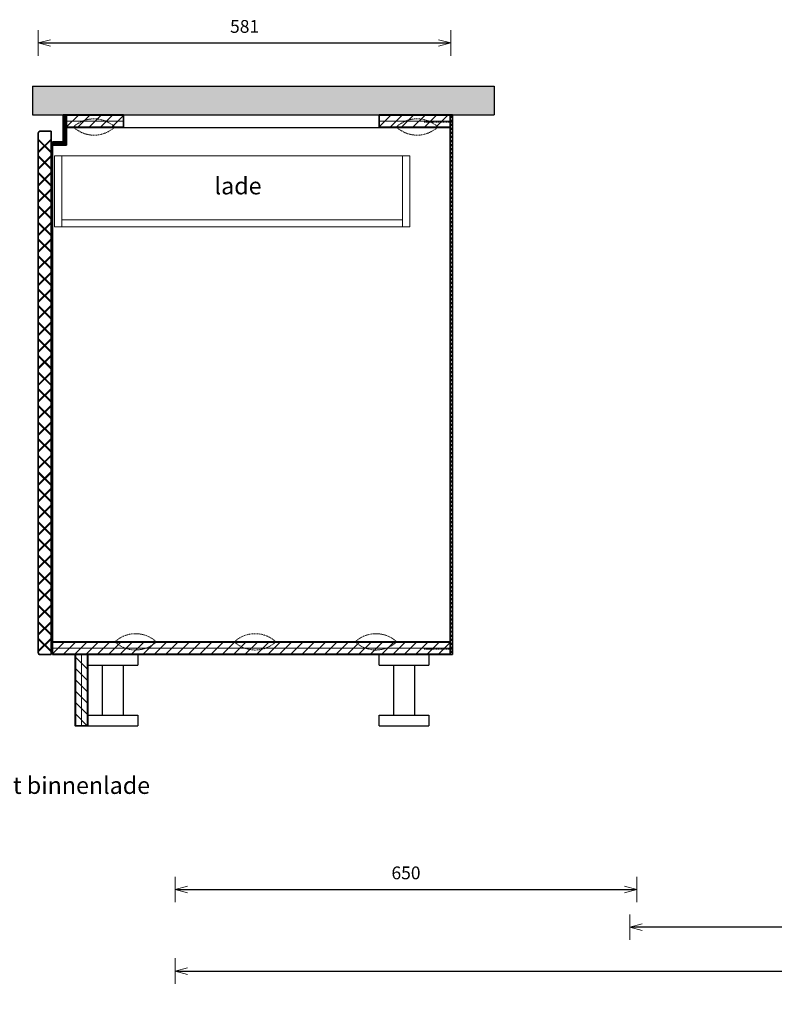
# Model space of a CAD drawing. Units: millimetres. Extents: x 8716 to 39426, y 1603 to 9880.
# Drawn here: x 36387 to 37449, y 7238 to 8624 of the extents above; entities that cross this region are included whole.
import ezdxf

# ---------------------------------------------------------------- set-up
doc = ezdxf.new("R2010")
doc.units = ezdxf.units.MM
doc.header["$LTSCALE"] = 0.5
doc.linetypes.add('HIDDEN2', pattern=[4.7625, 3.175, -1.5875])
for name, color, linetype, lineweight in [('002 Dikke lijn', 40, 'Continuous', 35), ('003 Stippellijn', 1, 'HIDDEN2', 18), ('006 Hulplijn 2', 151, 'Continuous', 18), ('007 Bemating', 82, 'Continuous', 18), ('009 Arcering', 9, 'Continuous', 9)]:
    doc.layers.add(name, color=color, linetype=linetype, lineweight=lineweight)
doc.styles.add('1 op 8', font='simplex.shx', dxfattribs={"height": 24})
doc.styles.get("Standard").update_dxf_attribs({"font": 'simplex.shx'})
doc.dimstyles.new('Schaal 1 op 8', dxfattribs={"dimscale": 6, "dimtxt": 3, "dimasz": 1, "dimexe": 1.25, "dimexo": 0.625, "dimgap": 2, "dimtad": 1, "dimdec": 1, "dimtxsty": 'Standard', "dimblk": 'pijl', "dimcen": 0.09, "dimse1": 1, "dimse2": 1, "dimadec": 1, "dimazin": 0, "dimtfac": 1, "dimtdec": 1, "dimtmove": 0, "dimatfit": 3, "dimldrblk": 'pijl02', "dimfxl": 1, "dimarcsym": 0})

# ---------------------------------------------------------------- blocks, each defined once
blk = doc.blocks.new('pijl')
for p, q in [((0, -3), (0, 3)), ((0, 0), (-3, 0)), ((0, 0), (-2.9, 0.78)), ((0, 0), (-2.9, -0.78))]:
    blk.add_line(p, q)
blk = doc.blocks.new('*D199')
at = {"layer": '007 Bemating', "color": 0, "lineweight": -2, "transparency": 16777216}
blk.add_line((36611.4, 7285.2), (39319.4, 7285.2), dxfattribs=at)
at = {"layer": 'Defpoints', "color": 0, "transparency": 16777216}
for p in [(39325.4, 7285.2), (36605.4, 7198.5), (39325.4, 7198.5)]:
    blk.add_point(p, dxfattribs=at)
at = {"layer": '007 Bemating', "color": 0, "lineweight": -2, "transparency": 16777216, "xscale": 6, "yscale": 6, "zscale": 6, "rotation": 180}
blk.add_blockref('pijl', (36605.4, 7285.2), dxfattribs=at)
at = {"layer": '007 Bemating', "color": 0, "lineweight": -2, "transparency": 16777216, "xscale": 6, "yscale": 6, "zscale": 6}
blk.add_blockref('pijl', (39325.4, 7285.2), dxfattribs=at)
at = {"layer": '007 Bemating', "color": 0, "transparency": 16777216, "insert": (37965.4, 7306.2), "char_height": 18, "attachment_point": 5}
blk.add_mtext('2720', dxfattribs=at)
blk = doc.blocks.new('pijl02')
for q in [(-3, 0), (-2.9, 0.78), (-2.9, -0.78)]:
    blk.add_line((0, 0), q)
blk = doc.blocks.new('*U97')
for p, q in [((4, -9), (22, 9)), ((4, 9), (22, -9)), ((5.4, -9), (23.4, 9)), ((5.4, 9), (23.4, -9)), ((27.4, 9), (45.4, -9)), ((27.4, -9), (45.4, 9)), ((28.8, 9), (46.8, -9)), ((28.8, -9), (46.8, 9)), ((50.8, 9), (68.8, -9)), ((50.8, -9), (68.8, 9)), ((52.2, 9), (70.2, -9)), ((52.2, -9), (70.2, 9)), ((74.2, 9), (92.2, -9)), ((74.2, -9), (92.2, 9)), ((75.7, 9), (93.7, -9)), ((75.7, -9), (93.7, 9)), ((97.7, 9), (115.7, -9)), ((97.7, -9), (115.7, 9)), ((99.1, 9), (117.1, -9)), ((99.1, -9), (117.1, 9)), ((121.1, 9), (139.1, -9)), ((121.1, -9), (139.1, 9)), ((122.5, 9), (140.5, -9)), ((122.5, -9), (140.5, 9)), ((144.5, 9), (162.5, -9)), ((144.5, -9), (162.5, 9)), ((145.9, 9), (163.9, -9)), ((145.9, -9), (163.9, 9)), ((167.9, 9), (185.9, -9)), ((167.9, -9), (185.9, 9)), ((169.3, 9), (187.3, -9)), ((169.3, -9), (187.3, 9)), ((191.3, 9), (209.3, -9)), ((191.3, -9), (209.3, 9)), ((192.7, 9), (210.7, -9)), ((192.7, -9), (210.7, 9)), ((214.7, 9), (232.7, -9)), ((214.7, -9), (232.7, 9)), ((216.1, 9), (234.1, -9)), ((216.1, -9), (234.1, 9)), ((238.1, 9), (256.1, -9)), ((238.1, -9), (256.1, 9)), ((239.6, 9), (257.6, -9)), ((239.6, -9), (257.6, 9)), ((261.6, 9), (279.6, -9)), ((261.6, -9), (279.6, 9)), ((263, 9), (281, -9)), ((263, -9), (281, 9)), ((285, 9), (303, -9)), ((285, -9), (303, 9)), ((286.4, 9), (304.4, -9)), ((286.4, -9), (304.4, 9)), ((308.4, 9), (326.4, -9)), ((308.4, -9), (326.4, 9)), ((309.8, 9), (327.8, -9)), ((309.8, -9), (327.8, 9)), ((331.8, 9), (349.8, -9)), ((331.8, -9), (349.8, 9)), ((333.2, 9), (351.2, -9)), ((333.2, -9), (351.2, 9)), ((355.2, 9), (373.2, -9)), ((355.2, -9), (373.2, 9)), ((356.6, 9), (374.6, -9)), ((356.6, -9), (374.6, 9)), ((378.6, 9), (396.6, -9)), ((378.6, -9), (396.6, 9)), ((380, 9), (398, -9)), ((380, -9), (398, 9)), ((402, 9), (420, -9)), ((402, -9), (420, 9)), ((403.5, 9), (421.5, -9)), ((403.5, -9), (421.5, 9)), ((425.5, 9), (443.5, -9)), ((425.5, -9), (443.5, 9)), ((426.9, 9), (444.9, -9)), ((426.9, -9), (444.9, 9)), ((448.9, 9), (466.9, -9)), ((448.9, -9), (466.9, 9)), ((450.3, 9), (468.3, -9)), ((450.3, -9), (468.3, 9)), ((472.3, 9), (490.3, -9)), ((472.3, -9), (490.3, 9)), ((473.7, 9), (491.7, -9)), ((473.7, -9), (491.7, 9)), ((495.7, 9), (513.7, -9)), ((495.7, -9), (513.7, 9)), ((497.1, 9), (515.1, -9)), ((497.1, -9), (515.1, 9)), ((519.1, 9), (537.1, -9)), ((519.1, -9), (537.1, 9)), ((520.5, 9), (538.5, -9)), ((520.5, -9), (538.5, 9)), ((542.5, 9), (560.5, -9)), ((542.5, -9), (560.5, 9)), ((543.9, 9), (561.9, -9)), ((543.9, -9), (561.9, 9)), ((565.9, 9), (583.9, -9)), ((565.9, -9), (583.9, 9)), ((567.4, 9), (585.4, -9)), ((567.4, -9), (585.4, 9)), ((589.4, 9), (607.4, -9)), ((589.4, -9), (607.4, 9)), ((590.8, 9), (608.8, -9)), ((590.8, -9), (608.8, 9)), ((612.8, 9), (630.8, -9)), ((612.8, -9), (630.8, 9)), ((614.2, 9), (632.2, -9)), ((614.2, -9), (632.2, 9)), ((636.2, 9), (654.2, -9)), ((636.2, -9), (654.2, 9)), ((637.6, 9), (655.6, -9)), ((637.6, -9), (655.6, 9)), ((659.6, 9), (677.6, -9)), ((659.6, -9), (677.6, 9)), ((661, 9), (679, -9)), ((661, -9), (679, 9)), ((683, 9), (701, -9)), ((683, -9), (701, 9)), ((684.4, 9), (702.4, -9)), ((684.4, -9), (702.4, 9)), ((706.4, 9), (724.4, -9)), ((706.4, -9), (724.4, 9)), ((707.8, 9), (725.8, -9)), ((707.8, -9), (725.8, 9))]:
    blk.add_line(p, q)
blk = doc.blocks.new('*U99')
for p, q in [((0, -8), (16, 8)), ((16, 8), (0, 8)), ((0, 0), (16, 0)), ((32, 8), (16, 8)), ((16, -8), (32, 8)), ((16, 0), (32, 0)), ((48, 8), (32, 8)), ((32, -8), (48, 8)), ((32, 0), (48, 0)), ((64, 8), (48, 8)), ((48, -8), (64, 8)), ((48, 0), (64, 0)), ((80, 8), (64, 8)), ((64, -8), (80, 8)), ((64, 0), (80, 0)), ((0, -8), (16, -8)), ((16, -8), (32, -8)), ((32, -8), (48, -8)), ((48, -8), (64, -8)), ((64, -8), (80, -8))]:
    blk.add_line(p, q)
blk = doc.blocks.new('*U100')
for p, q in [((0, -8), (16, 8)), ((16, 8), (0, 8)), ((0, 0), (16, 0)), ((32, 8), (16, 8)), ((16, -8), (32, 8)), ((16, 0), (32, 0)), ((48, 8), (32, 8)), ((32, -8), (48, 8)), ((32, 0), (48, 0)), ((64, 8), (48, 8)), ((48, -8), (64, 8)), ((48, 0), (64, 0)), ((80, 8), (64, 8)), ((64, -8), (80, 8)), ((64, 0), (80, 0)), ((96, 8), (80, 8)), ((80, -8), (96, 8)), ((80, 0), (96, 0)), ((0, -8), (16, -8)), ((16, -8), (32, -8)), ((32, -8), (48, -8)), ((48, -8), (64, -8)), ((64, -8), (80, -8)), ((80, -8), (96, -8))]:
    blk.add_line(p, q)
blk = doc.blocks.new('*U101')
for p, q in [((0, -8), (16, 8)), ((16, 8), (0, 8)), ((0, 0), (16, 0)), ((32, 8), (16, 8)), ((16, -8), (32, 8)), ((16, 0), (32, 0)), ((48, 8), (32, 8)), ((32, -8), (48, 8)), ((32, 0), (48, 0)), ((64, 8), (48, 8)), ((48, -8), (64, 8)), ((48, 0), (64, 0)), ((80, 8), (64, 8)), ((64, -8), (80, 8)), ((64, 0), (80, 0)), ((96, 8), (80, 8)), ((80, -8), (96, 8)), ((80, 0), (96, 0)), ((112, 8), (96, 8)), ((96, -8), (112, 8)), ((96, 0), (112, 0)), ((128, 8), (112, 8)), ((112, -8), (128, 8)), ((112, 0), (128, 0)), ((144, 8), (128, 8)), ((128, -8), (144, 8)), ((128, 0), (144, 0)), ((160, 8), (144, 8)), ((144, -8), (160, 8)), ((144, 0), (160, 0)), ((176, 8), (160, 8)), ((160, -8), (176, 8)), ((160, 0), (176, 0)), ((192, 8), (176, 8)), ((176, -8), (192, 8)), ((176, 0), (192, 0)), ((208, 8), (192, 8)), ((192, -8), (208, 8)), ((192, 0), (208, 0)), ((224, 8), (208, 8)), ((208, -8), (224, 8)), ((208, 0), (224, 0)), ((240, 8), (224, 8)), ((224, -8), (240, 8)), ((224, 0), (240, 0)), ((256, 8), (240, 8)), ((240, -8), (256, 8)), ((240, 0), (256, 0)), ((272, 8), (256, 8)), ((256, -8), (272, 8)), ((256, 0), (272, 0)), ((288, 8), (272, 8)), ((272, -8), (288, 8)), ((272, 0), (288, 0)), ((304, 8), (288, 8)), ((288, -8), (304, 8)), ((288, 0), (304, 0)), ((320, 8), (304, 8)), ((304, -8), (320, 8)), ((304, 0), (320, 0)), ((336, 8), (320, 8)), ((320, -8), (336, 8)), ((320, 0), (336, 0)), ((352, 8), (336, 8)), ((336, -8), (352, 8)), ((336, 0), (352, 0)), ((368, 8), (352, 8)), ((352, -8), (368, 8)), ((352, 0), (368, 0)), ((384, 8), (368, 8)), ((368, -8), (384, 8)), ((368, 0), (384, 0)), ((400, 8), (384, 8)), ((384, -8), (400, 8)), ((384, 0), (400, 0)), ((416, 8), (400, 8)), ((400, -8), (416, 8)), ((400, 0), (416, 0)), ((432, 8), (416, 8)), ((416, -8), (432, 8)), ((416, 0), (432, 0)), ((448, 8), (432, 8)), ((432, -8), (448, 8)), ((432, 0), (448, 0)), ((464, 8), (448, 8)), ((448, -8), (464, 8)), ((448, 0), (464, 0)), ((480, 8), (464, 8)), ((464, -8), (480, 8)), ((464, 0), (480, 0)), ((496, 8), (480, 8)), ((480, -8), (496, 8)), ((480, 0), (496, 0)), ((512, 8), (496, 8)), ((496, -8), (512, 8)), ((496, 0), (512, 0)), ((528, 8), (512, 8)), ((512, -8), (528, 8)), ((512, 0), (528, 0)), ((544, 8), (528, 8)), ((528, -8), (544, 8)), ((528, 0), (544, 0)), ((560, 8), (544, 8)), ((544, -8), (560, 8)), ((544, 0), (560, 0)), ((0, -8), (16, -8)), ((16, -8), (32, -8)), ((32, -8), (48, -8)), ((48, -8), (64, -8)), ((64, -8), (80, -8)), ((80, -8), (96, -8)), ((96, -8), (112, -8)), ((112, -8), (128, -8)), ((128, -8), (144, -8)), ((144, -8), (160, -8)), ((160, -8), (176, -8)), ((176, -8), (192, -8)), ((192, -8), (208, -8)), ((208, -8), (224, -8)), ((224, -8), (240, -8)), ((240, -8), (256, -8)), ((256, -8), (272, -8)), ((272, -8), (288, -8)), ((288, -8), (304, -8)), ((304, -8), (320, -8)), ((320, -8), (336, -8)), ((336, -8), (352, -8)), ((352, -8), (368, -8)), ((368, -8), (384, -8)), ((384, -8), (400, -8)), ((400, -8), (416, -8)), ((416, -8), (432, -8)), ((432, -8), (448, -8)), ((448, -8), (464, -8)), ((464, -8), (480, -8)), ((480, -8), (496, -8)), ((496, -8), (512, -8)), ((512, -8), (528, -8)), ((528, -8), (544, -8)), ((544, -8), (560, -8))]:
    blk.add_line(p, q)
blk = doc.blocks.new('*U104')
for p, q in [((2, -1.5), (5, 1.5)), ((5, -1.5), (2, 1.5)), ((2.7, -1.5), (5.7, 1.5)), ((5.7, -1.5), (2.7, 1.5)), ((10.7, -1.5), (7.7, 1.5)), ((7.7, -1.5), (10.7, 1.5)), ((11.4, -1.5), (8.4, 1.5)), ((8.4, -1.5), (11.4, 1.5)), ((16.4, -1.5), (13.4, 1.5)), ((13.4, -1.5), (16.4, 1.5)), ((17.1, -1.5), (14.1, 1.5)), ((14.1, -1.5), (17.1, 1.5)), ((22.1, -1.5), (19.1, 1.5)), ((19.1, -1.5), (22.1, 1.5)), ((22.8, -1.5), (19.8, 1.5)), ((19.8, -1.5), (22.8, 1.5)), ((27.8, -1.5), (24.8, 1.5)), ((24.8, -1.5), (27.8, 1.5)), ((28.5, -1.5), (25.5, 1.5)), ((25.5, -1.5), (28.5, 1.5)), ((33.5, -1.5), (30.5, 1.5)), ((30.5, -1.5), (33.5, 1.5)), ((34.2, -1.5), (31.2, 1.5)), ((31.2, -1.5), (34.2, 1.5)), ((39.2, -1.5), (36.2, 1.5)), ((36.2, -1.5), (39.2, 1.5)), ((39.9, -1.5), (36.9, 1.5)), ((36.9, -1.5), (39.9, 1.5)), ((44.9, -1.5), (41.9, 1.5)), ((41.9, -1.5), (44.9, 1.5)), ((45.7, -1.5), (42.7, 1.5)), ((42.7, -1.5), (45.7, 1.5)), ((50.7, -1.5), (47.7, 1.5)), ((47.7, -1.5), (50.7, 1.5)), ((51.4, -1.5), (48.4, 1.5)), ((48.4, -1.5), (51.4, 1.5)), ((56.4, -1.5), (53.4, 1.5)), ((53.4, -1.5), (56.4, 1.5)), ((57.1, -1.5), (54.1, 1.5)), ((54.1, -1.5), (57.1, 1.5)), ((62.1, -1.5), (59.1, 1.5)), ((59.1, -1.5), (62.1, 1.5)), ((62.8, -1.5), (59.8, 1.5)), ((59.8, -1.5), (62.8, 1.5)), ((67.8, -1.5), (64.8, 1.5)), ((64.8, -1.5), (67.8, 1.5)), ((68.5, -1.5), (65.5, 1.5)), ((65.5, -1.5), (68.5, 1.5)), ((73.5, -1.5), (70.5, 1.5)), ((70.5, -1.5), (73.5, 1.5)), ((74.2, -1.5), (71.2, 1.5)), ((71.2, -1.5), (74.2, 1.5)), ((79.2, -1.5), (76.2, 1.5)), ((76.2, -1.5), (79.2, 1.5)), ((79.9, -1.5), (76.9, 1.5)), ((76.9, -1.5), (79.9, 1.5)), ((84.9, -1.5), (81.9, 1.5)), ((81.9, -1.5), (84.9, 1.5)), ((85.6, -1.5), (82.6, 1.5)), ((82.6, -1.5), (85.6, 1.5)), ((90.6, -1.5), (87.6, 1.5)), ((87.6, -1.5), (90.6, 1.5)), ((91.3, -1.5), (88.3, 1.5)), ((88.3, -1.5), (91.3, 1.5)), ((96.3, -1.5), (93.3, 1.5)), ((93.3, -1.5), (96.3, 1.5)), ((97, -1.5), (94, 1.5)), ((94, -1.5), (97, 1.5)), ((102, -1.5), (99, 1.5)), ((99, -1.5), (102, 1.5)), ((102.7, -1.5), (99.7, 1.5)), ((99.7, -1.5), (102.7, 1.5)), ((107.7, -1.5), (104.7, 1.5)), ((104.7, -1.5), (107.7, 1.5)), ((108.4, -1.5), (105.4, 1.5)), ((105.4, -1.5), (108.4, 1.5)), ((113.4, -1.5), (110.4, 1.5)), ((110.4, -1.5), (113.4, 1.5)), ((114.1, -1.5), (111.1, 1.5)), ((111.1, -1.5), (114.1, 1.5)), ((119.1, -1.5), (116.1, 1.5)), ((116.1, -1.5), (119.1, 1.5)), ((119.8, -1.5), (116.8, 1.5)), ((116.8, -1.5), (119.8, 1.5)), ((124.8, -1.5), (121.8, 1.5)), ((121.8, -1.5), (124.8, 1.5)), ((125.6, -1.5), (122.6, 1.5)), ((122.6, -1.5), (125.6, 1.5)), ((130.6, -1.5), (127.6, 1.5)), ((127.6, -1.5), (130.6, 1.5)), ((131.3, -1.5), (128.3, 1.5)), ((128.3, -1.5), (131.3, 1.5)), ((136.3, -1.5), (133.3, 1.5)), ((133.3, -1.5), (136.3, 1.5)), ((137, -1.5), (134, 1.5)), ((134, -1.5), (137, 1.5)), ((142, -1.5), (139, 1.5)), ((139, -1.5), (142, 1.5)), ((142.7, -1.5), (139.7, 1.5)), ((139.7, -1.5), (142.7, 1.5)), ((147.7, -1.5), (144.7, 1.5)), ((144.7, -1.5), (147.7, 1.5)), ((148.4, -1.5), (145.4, 1.5)), ((145.4, -1.5), (148.4, 1.5)), ((153.4, -1.5), (150.4, 1.5)), ((150.4, -1.5), (153.4, 1.5)), ((154.1, -1.5), (151.1, 1.5)), ((151.1, -1.5), (154.1, 1.5)), ((159.1, -1.5), (156.1, 1.5)), ((156.1, -1.5), (159.1, 1.5)), ((159.8, -1.5), (156.8, 1.5)), ((156.8, -1.5), (159.8, 1.5)), ((164.8, -1.5), (161.8, 1.5)), ((161.8, -1.5), (164.8, 1.5)), ((165.5, -1.5), (162.5, 1.5)), ((162.5, -1.5), (165.5, 1.5)), ((170.5, -1.5), (167.5, 1.5)), ((167.5, -1.5), (170.5, 1.5)), ((171.2, -1.5), (168.2, 1.5)), ((168.2, -1.5), (171.2, 1.5)), ((176.2, -1.5), (173.2, 1.5)), ((173.2, -1.5), (176.2, 1.5)), ((176.9, -1.5), (173.9, 1.5)), ((173.9, -1.5), (176.9, 1.5)), ((181.9, -1.5), (178.9, 1.5)), ((178.9, -1.5), (181.9, 1.5)), ((182.6, -1.5), (179.6, 1.5)), ((179.6, -1.5), (182.6, 1.5)), ((187.6, -1.5), (184.6, 1.5)), ((184.6, -1.5), (187.6, 1.5)), ((188.3, -1.5), (185.3, 1.5)), ((185.3, -1.5), (188.3, 1.5)), ((193.3, -1.5), (190.3, 1.5)), ((190.3, -1.5), (193.3, 1.5)), ((194, -1.5), (191, 1.5)), ((191, -1.5), (194, 1.5)), ((199, -1.5), (196, 1.5)), ((196, -1.5), (199, 1.5)), ((199.7, -1.5), (196.7, 1.5)), ((196.7, -1.5), (199.7, 1.5)), ((204.7, -1.5), (201.7, 1.5)), ((201.7, -1.5), (204.7, 1.5)), ((205.5, -1.5), (202.5, 1.5)), ((202.5, -1.5), (205.5, 1.5)), ((210.5, -1.5), (207.5, 1.5)), ((207.5, -1.5), (210.5, 1.5)), ((211.2, -1.5), (208.2, 1.5)), ((208.2, -1.5), (211.2, 1.5)), ((216.2, -1.5), (213.2, 1.5)), ((213.2, -1.5), (216.2, 1.5)), ((216.9, -1.5), (213.9, 1.5)), ((213.9, -1.5), (216.9, 1.5)), ((221.9, -1.5), (218.9, 1.5)), ((218.9, -1.5), (221.9, 1.5)), ((222.6, -1.5), (219.6, 1.5)), ((219.6, -1.5), (222.6, 1.5)), ((227.6, -1.5), (224.6, 1.5)), ((224.6, -1.5), (227.6, 1.5)), ((228.3, -1.5), (225.3, 1.5)), ((225.3, -1.5), (228.3, 1.5)), ((233.3, -1.5), (230.3, 1.5)), ((230.3, -1.5), (233.3, 1.5)), ((234, -1.5), (231, 1.5)), ((231, -1.5), (234, 1.5)), ((239, -1.5), (236, 1.5)), ((236, -1.5), (239, 1.5)), ((239.7, -1.5), (236.7, 1.5)), ((236.7, -1.5), (239.7, 1.5)), ((244.7, -1.5), (241.7, 1.5)), ((241.7, -1.5), (244.7, 1.5)), ((245.4, -1.5), (242.4, 1.5)), ((242.4, -1.5), (245.4, 1.5)), ((250.4, -1.5), (247.4, 1.5)), ((247.4, -1.5), (250.4, 1.5)), ((251.1, -1.5), (248.1, 1.5)), ((248.1, -1.5), (251.1, 1.5)), ((256.1, -1.5), (253.1, 1.5)), ((253.1, -1.5), (256.1, 1.5)), ((256.8, -1.5), (253.8, 1.5)), ((253.8, -1.5), (256.8, 1.5)), ((261.8, -1.5), (258.8, 1.5)), ((258.8, -1.5), (261.8, 1.5)), ((262.5, -1.5), (259.5, 1.5)), ((259.5, -1.5), (262.5, 1.5)), ((267.5, -1.5), (264.5, 1.5)), ((264.5, -1.5), (267.5, 1.5)), ((268.2, -1.5), (265.2, 1.5)), ((265.2, -1.5), (268.2, 1.5)), ((273.2, -1.5), (270.2, 1.5)), ((270.2, -1.5), (273.2, 1.5)), ((273.9, -1.5), (270.9, 1.5)), ((270.9, -1.5), (273.9, 1.5)), ((278.9, -1.5), (275.9, 1.5)), ((275.9, -1.5), (278.9, 1.5)), ((279.6, -1.5), (276.6, 1.5)), ((276.6, -1.5), (279.6, 1.5)), ((284.6, -1.5), (281.6, 1.5)), ((281.6, -1.5), (284.6, 1.5)), ((285.4, -1.5), (282.4, 1.5)), ((282.4, -1.5), (285.4, 1.5)), ((290.4, -1.5), (287.4, 1.5)), ((287.4, -1.5), (290.4, 1.5)), ((291.1, -1.5), (288.1, 1.5)), ((288.1, -1.5), (291.1, 1.5)), ((296.1, -1.5), (293.1, 1.5)), ((293.1, -1.5), (296.1, 1.5)), ((296.8, -1.5), (293.8, 1.5)), ((293.8, -1.5), (296.8, 1.5)), ((301.8, -1.5), (298.8, 1.5)), ((298.8, -1.5), (301.8, 1.5)), ((302.5, -1.5), (299.5, 1.5)), ((299.5, -1.5), (302.5, 1.5)), ((307.5, -1.5), (304.5, 1.5)), ((304.5, -1.5), (307.5, 1.5)), ((308.2, -1.5), (305.2, 1.5)), ((305.2, -1.5), (308.2, 1.5)), ((313.2, -1.5), (310.2, 1.5)), ((310.2, -1.5), (313.2, 1.5)), ((313.9, -1.5), (310.9, 1.5)), ((310.9, -1.5), (313.9, 1.5)), ((318.9, -1.5), (315.9, 1.5)), ((315.9, -1.5), (318.9, 1.5)), ((319.6, -1.5), (316.6, 1.5)), ((316.6, -1.5), (319.6, 1.5)), ((324.6, -1.5), (321.6, 1.5)), ((321.6, -1.5), (324.6, 1.5)), ((325.3, -1.5), (322.3, 1.5)), ((322.3, -1.5), (325.3, 1.5)), ((330.3, -1.5), (327.3, 1.5)), ((327.3, -1.5), (330.3, 1.5)), ((331, -1.5), (328, 1.5)), ((328, -1.5), (331, 1.5)), ((336, -1.5), (333, 1.5)), ((333, -1.5), (336, 1.5)), ((336.7, -1.5), (333.7, 1.5)), ((333.7, -1.5), (336.7, 1.5)), ((341.7, -1.5), (338.7, 1.5)), ((338.7, -1.5), (341.7, 1.5)), ((342.4, -1.5), (339.4, 1.5)), ((339.4, -1.5), (342.4, 1.5)), ((347.4, -1.5), (344.4, 1.5)), ((344.4, -1.5), (347.4, 1.5)), ((348.1, -1.5), (345.1, 1.5)), ((345.1, -1.5), (348.1, 1.5)), ((353.1, -1.5), (350.1, 1.5)), ((350.1, -1.5), (353.1, 1.5)), ((353.8, -1.5), (350.8, 1.5)), ((350.8, -1.5), (353.8, 1.5)), ((358.8, -1.5), (355.8, 1.5)), ((355.8, -1.5), (358.8, 1.5)), ((359.5, -1.5), (356.5, 1.5)), ((356.5, -1.5), (359.5, 1.5)), ((364.5, -1.5), (361.5, 1.5)), ((361.5, -1.5), (364.5, 1.5)), ((365.3, -1.5), (362.3, 1.5)), ((362.3, -1.5), (365.3, 1.5)), ((370.3, -1.5), (367.3, 1.5)), ((367.3, -1.5), (370.3, 1.5)), ((371, -1.5), (368, 1.5)), ((368, -1.5), (371, 1.5)), ((376, -1.5), (373, 1.5)), ((373, -1.5), (376, 1.5)), ((376.7, -1.5), (373.7, 1.5)), ((373.7, -1.5), (376.7, 1.5)), ((381.7, -1.5), (378.7, 1.5)), ((378.7, -1.5), (381.7, 1.5)), ((382.4, -1.5), (379.4, 1.5)), ((379.4, -1.5), (382.4, 1.5)), ((387.4, -1.5), (384.4, 1.5)), ((384.4, -1.5), (387.4, 1.5)), ((388.1, -1.5), (385.1, 1.5)), ((385.1, -1.5), (388.1, 1.5)), ((393.1, -1.5), (390.1, 1.5)), ((390.1, -1.5), (393.1, 1.5)), ((393.8, -1.5), (390.8, 1.5)), ((390.8, -1.5), (393.8, 1.5)), ((398.8, -1.5), (395.8, 1.5)), ((395.8, -1.5), (398.8, 1.5)), ((399.5, -1.5), (396.5, 1.5)), ((396.5, -1.5), (399.5, 1.5)), ((404.5, -1.5), (401.5, 1.5)), ((401.5, -1.5), (404.5, 1.5)), ((405.2, -1.5), (402.2, 1.5)), ((402.2, -1.5), (405.2, 1.5)), ((410.2, -1.5), (407.2, 1.5)), ((407.2, -1.5), (410.2, 1.5)), ((410.9, -1.5), (407.9, 1.5)), ((407.9, -1.5), (410.9, 1.5)), ((415.9, -1.5), (412.9, 1.5)), ((412.9, -1.5), (415.9, 1.5)), ((416.6, -1.5), (413.6, 1.5)), ((413.6, -1.5), (416.6, 1.5)), ((421.6, -1.5), (418.6, 1.5)), ((418.6, -1.5), (421.6, 1.5)), ((422.3, -1.5), (419.3, 1.5)), ((419.3, -1.5), (422.3, 1.5)), ((427.3, -1.5), (424.3, 1.5)), ((424.3, -1.5), (427.3, 1.5)), ((428, -1.5), (425, 1.5)), ((425, -1.5), (428, 1.5)), ((433, -1.5), (430, 1.5)), ((430, -1.5), (433, 1.5)), ((433.7, -1.5), (430.7, 1.5)), ((430.7, -1.5), (433.7, 1.5)), ((438.7, -1.5), (435.7, 1.5)), ((435.7, -1.5), (438.7, 1.5)), ((439.4, -1.5), (436.4, 1.5)), ((436.4, -1.5), (439.4, 1.5)), ((444.4, -1.5), (441.4, 1.5)), ((441.4, -1.5), (444.4, 1.5)), ((445.2, -1.5), (442.2, 1.5)), ((442.2, -1.5), (445.2, 1.5)), ((450.2, -1.5), (447.2, 1.5)), ((447.2, -1.5), (450.2, 1.5)), ((450.9, -1.5), (447.9, 1.5)), ((447.9, -1.5), (450.9, 1.5)), ((455.9, -1.5), (452.9, 1.5)), ((452.9, -1.5), (455.9, 1.5)), ((456.6, -1.5), (453.6, 1.5)), ((453.6, -1.5), (456.6, 1.5)), ((461.6, -1.5), (458.6, 1.5)), ((458.6, -1.5), (461.6, 1.5)), ((462.3, -1.5), (459.3, 1.5)), ((459.3, -1.5), (462.3, 1.5)), ((467.3, -1.5), (464.3, 1.5)), ((464.3, -1.5), (467.3, 1.5)), ((468, -1.5), (465, 1.5)), ((465, -1.5), (468, 1.5)), ((473, -1.5), (470, 1.5)), ((470, -1.5), (473, 1.5)), ((473.7, -1.5), (470.7, 1.5)), ((470.7, -1.5), (473.7, 1.5)), ((478.7, -1.5), (475.7, 1.5)), ((475.7, -1.5), (478.7, 1.5)), ((479.4, -1.5), (476.4, 1.5)), ((476.4, -1.5), (479.4, 1.5)), ((484.4, -1.5), (481.4, 1.5)), ((481.4, -1.5), (484.4, 1.5)), ((485.1, -1.5), (482.1, 1.5)), ((482.1, -1.5), (485.1, 1.5)), ((490.1, -1.5), (487.1, 1.5)), ((487.1, -1.5), (490.1, 1.5)), ((490.8, -1.5), (487.8, 1.5)), ((487.8, -1.5), (490.8, 1.5)), ((495.8, -1.5), (492.8, 1.5)), ((492.8, -1.5), (495.8, 1.5)), ((496.5, -1.5), (493.5, 1.5)), ((493.5, -1.5), (496.5, 1.5)), ((501.5, -1.5), (498.5, 1.5)), ((498.5, -1.5), (501.5, 1.5)), ((502.2, -1.5), (499.2, 1.5)), ((499.2, -1.5), (502.2, 1.5)), ((507.2, -1.5), (504.2, 1.5)), ((504.2, -1.5), (507.2, 1.5)), ((507.9, -1.5), (504.9, 1.5)), ((504.9, -1.5), (507.9, 1.5)), ((512.9, -1.5), (509.9, 1.5)), ((509.9, -1.5), (512.9, 1.5)), ((513.6, -1.5), (510.6, 1.5)), ((510.6, -1.5), (513.6, 1.5)), ((518.6, -1.5), (515.6, 1.5)), ((515.6, -1.5), (518.6, 1.5)), ((519.3, -1.5), (516.3, 1.5)), ((516.3, -1.5), (519.3, 1.5)), ((524.3, -1.5), (521.3, 1.5)), ((521.3, -1.5), (524.3, 1.5)), ((525.1, -1.5), (522.1, 1.5)), ((522.1, -1.5), (525.1, 1.5)), ((530.1, -1.5), (527.1, 1.5)), ((527.1, -1.5), (530.1, 1.5)), ((530.8, -1.5), (527.8, 1.5)), ((527.8, -1.5), (530.8, 1.5)), ((535.8, -1.5), (532.8, 1.5)), ((532.8, -1.5), (535.8, 1.5)), ((536.5, -1.5), (533.5, 1.5)), ((533.5, -1.5), (536.5, 1.5)), ((541.5, -1.5), (538.5, 1.5)), ((538.5, -1.5), (541.5, 1.5)), ((542.2, -1.5), (539.2, 1.5)), ((539.2, -1.5), (542.2, 1.5)), ((547.2, -1.5), (544.2, 1.5)), ((544.2, -1.5), (547.2, 1.5)), ((547.9, -1.5), (544.9, 1.5)), ((544.9, -1.5), (547.9, 1.5)), ((552.9, -1.5), (549.9, 1.5)), ((549.9, -1.5), (552.9, 1.5)), ((553.6, -1.5), (550.6, 1.5)), ((550.6, -1.5), (553.6, 1.5)), ((558.6, -1.5), (555.6, 1.5)), ((555.6, -1.5), (558.6, 1.5)), ((559.3, -1.5), (556.3, 1.5)), ((556.3, -1.5), (559.3, 1.5)), ((564.3, -1.5), (561.3, 1.5)), ((561.3, -1.5), (564.3, 1.5)), ((565, -1.5), (562, 1.5)), ((562, -1.5), (565, 1.5)), ((570, -1.5), (567, 1.5)), ((567, -1.5), (570, 1.5)), ((570.7, -1.5), (567.7, 1.5)), ((567.7, -1.5), (570.7, 1.5)), ((575.7, -1.5), (572.7, 1.5)), ((572.7, -1.5), (575.7, 1.5)), ((576.4, -1.5), (573.4, 1.5)), ((573.4, -1.5), (576.4, 1.5)), ((581.4, -1.5), (578.4, 1.5)), ((578.4, -1.5), (581.4, 1.5)), ((582.1, -1.5), (579.1, 1.5)), ((579.1, -1.5), (582.1, 1.5)), ((587.1, -1.5), (584.1, 1.5)), ((584.1, -1.5), (587.1, 1.5)), ((587.8, -1.5), (584.8, 1.5)), ((584.8, -1.5), (587.8, 1.5)), ((592.8, -1.5), (589.8, 1.5)), ((589.8, -1.5), (592.8, 1.5)), ((593.5, -1.5), (590.5, 1.5)), ((590.5, -1.5), (593.5, 1.5)), ((598.5, -1.5), (595.5, 1.5)), ((595.5, -1.5), (598.5, 1.5)), ((599.2, -1.5), (596.2, 1.5)), ((596.2, -1.5), (599.2, 1.5)), ((604.2, -1.5), (601.2, 1.5)), ((601.2, -1.5), (604.2, 1.5)), ((605, -1.5), (602, 1.5)), ((602, -1.5), (605, 1.5)), ((610, -1.5), (607, 1.5)), ((607, -1.5), (610, 1.5)), ((610.7, -1.5), (607.7, 1.5)), ((607.7, -1.5), (610.7, 1.5)), ((615.7, -1.5), (612.7, 1.5)), ((612.7, -1.5), (615.7, 1.5)), ((616.4, -1.5), (613.4, 1.5)), ((613.4, -1.5), (616.4, 1.5)), ((621.4, -1.5), (618.4, 1.5)), ((618.4, -1.5), (621.4, 1.5)), ((622.1, -1.5), (619.1, 1.5)), ((619.1, -1.5), (622.1, 1.5)), ((627.1, -1.5), (624.1, 1.5)), ((624.1, -1.5), (627.1, 1.5)), ((627.8, -1.5), (624.8, 1.5)), ((624.8, -1.5), (627.8, 1.5)), ((632.8, -1.5), (629.8, 1.5)), ((629.8, -1.5), (632.8, 1.5)), ((633.5, -1.5), (630.5, 1.5)), ((630.5, -1.5), (633.5, 1.5)), ((638.5, -1.5), (635.5, 1.5)), ((635.5, -1.5), (638.5, 1.5)), ((639.2, -1.5), (636.2, 1.5)), ((636.2, -1.5), (639.2, 1.5)), ((644.2, -1.5), (641.2, 1.5)), ((641.2, -1.5), (644.2, 1.5)), ((644.9, -1.5), (641.9, 1.5)), ((641.9, -1.5), (644.9, 1.5)), ((649.9, -1.5), (646.9, 1.5)), ((646.9, -1.5), (649.9, 1.5)), ((650.6, -1.5), (647.6, 1.5)), ((647.6, -1.5), (650.6, 1.5)), ((655.6, -1.5), (652.6, 1.5)), ((652.6, -1.5), (655.6, 1.5)), ((656.3, -1.5), (653.3, 1.5)), ((653.3, -1.5), (656.3, 1.5)), ((661.3, -1.5), (658.3, 1.5)), ((658.3, -1.5), (661.3, 1.5)), ((662, -1.5), (659, 1.5)), ((659, -1.5), (662, 1.5)), ((667, -1.5), (664, 1.5)), ((664, -1.5), (667, 1.5)), ((667.7, -1.5), (664.7, 1.5)), ((664.7, -1.5), (667.7, 1.5)), ((672.7, -1.5), (669.7, 1.5)), ((669.7, -1.5), (672.7, 1.5)), ((673.4, -1.5), (670.4, 1.5)), ((670.4, -1.5), (673.4, 1.5)), ((678.4, -1.5), (675.4, 1.5)), ((675.4, -1.5), (678.4, 1.5)), ((679.1, -1.5), (676.1, 1.5)), ((676.1, -1.5), (679.1, 1.5)), ((684.1, -1.5), (681.1, 1.5)), ((681.1, -1.5), (684.1, 1.5)), ((684.9, -1.5), (681.9, 1.5)), ((681.9, -1.5), (684.9, 1.5)), ((689.9, -1.5), (686.9, 1.5)), ((686.9, -1.5), (689.9, 1.5)), ((690.6, -1.5), (687.6, 1.5)), ((687.6, -1.5), (690.6, 1.5)), ((695.6, -1.5), (692.6, 1.5)), ((692.6, -1.5), (695.6, 1.5)), ((696.3, -1.5), (693.3, 1.5)), ((693.3, -1.5), (696.3, 1.5)), ((701.3, -1.5), (698.3, 1.5)), ((698.3, -1.5), (701.3, 1.5)), ((702, -1.5), (699, 1.5)), ((699, -1.5), (702, 1.5)), ((707, -1.5), (704, 1.5)), ((704, -1.5), (707, 1.5)), ((707.7, -1.5), (704.7, 1.5)), ((704.7, -1.5), (707.7, 1.5)), ((712.7, -1.5), (709.7, 1.5)), ((709.7, -1.5), (712.7, 1.5)), ((713.4, -1.5), (710.4, 1.5)), ((710.4, -1.5), (713.4, 1.5)), ((718.4, -1.5), (715.4, 1.5)), ((715.4, -1.5), (718.4, 1.5)), ((719.1, -1.5), (716.1, 1.5)), ((716.1, -1.5), (719.1, 1.5)), ((724.1, -1.5), (721.1, 1.5)), ((721.1, -1.5), (724.1, 1.5)), ((724.8, -1.5), (721.8, 1.5)), ((721.8, -1.5), (724.8, 1.5)), ((729.8, -1.5), (726.8, 1.5)), ((726.8, -1.5), (729.8, 1.5)), ((730.5, -1.5), (727.5, 1.5)), ((727.5, -1.5), (730.5, 1.5)), ((735.5, -1.5), (732.5, 1.5)), ((732.5, -1.5), (735.5, 1.5)), ((736.2, -1.5), (733.2, 1.5)), ((733.2, -1.5), (736.2, 1.5)), ((741.2, -1.5), (738.2, 1.5)), ((738.2, -1.5), (741.2, 1.5)), ((741.9, -1.5), (738.9, 1.5)), ((738.9, -1.5), (741.9, 1.5)), ((746.9, -1.5), (743.9, 1.5)), ((743.9, -1.5), (746.9, 1.5)), ((747.6, -1.5), (744.6, 1.5)), ((744.6, -1.5), (747.6, 1.5)), ((752.6, -1.5), (749.6, 1.5)), ((749.6, -1.5), (752.6, 1.5)), ((753.3, -1.5), (750.3, 1.5)), ((750.3, -1.5), (753.3, 1.5)), ((758.3, -1.5), (755.3, 1.5)), ((755.3, -1.5), (758.3, 1.5)), ((759, -1.5), (756, 1.5)), ((756, -1.5), (759, 1.5))]:
    blk.add_line(p, q)
blk = doc.blocks.new('Niet')
for p, q in [((-1.5, -1), (-1.5, 0)), ((-1.5, 0), (1.5, 0)), ((1.5, 0), (1.5, -40))]:
    blk.add_line(p, q)
blk = doc.blocks.new('Lamello No. 20 VAZ')
for p, q in [((-28, 0), (-28, 1)), ((-28, 0), (-28, -1)), ((28, 0), (28, 1)), ((28, 0), (28, -1))]:
    blk.add_line(p, q)
for centre, start, end in [((0, -31.1), 48.8879, 131.1121), ((0, 31.1), 228.8879, 311.1121)]:
    blk.add_arc(centre, 42.6, start, end)
blk = doc.blocks.new('*D218')
at = {"layer": '007 Bemating', "color": 0, "lineweight": -2, "transparency": 16777216}
blk.add_line((36418.7, 8591.5), (36987.7, 8591.5), dxfattribs=at)
at = {"layer": 'Defpoints', "color": 0, "transparency": 16777216}
for p in [(36993.7, 8591.5), (36412.7, 8464.6), (36993.7, 8464.6)]:
    blk.add_point(p, dxfattribs=at)
at = {"layer": '007 Bemating', "color": 0, "lineweight": -2, "transparency": 16777216, "xscale": 6, "yscale": 6, "zscale": 6, "rotation": 180}
blk.add_blockref('pijl', (36412.7, 8591.5), dxfattribs=at)
at = {"layer": '007 Bemating', "color": 0, "lineweight": -2, "transparency": 16777216, "xscale": 6, "yscale": 6, "zscale": 6}
blk.add_blockref('pijl', (36993.7, 8591.5), dxfattribs=at)
at = {"layer": '007 Bemating', "color": 0, "transparency": 16777216, "insert": (36703.2, 8612.5), "char_height": 18, "attachment_point": 5}
blk.add_mtext('581', dxfattribs=at)
blk = doc.blocks.new('*D282')
at = {"layer": '007 Bemating', "color": 0, "lineweight": -2, "transparency": 16777216}
blk.add_line((37839.4, 7346.9), (37251.4, 7346.9), dxfattribs=at)
at = {"layer": 'Defpoints', "color": 0, "transparency": 16777216}
for p in [(37245.4, 7346.9), (37245.4, 7346.9), (37845.4, 7346.9)]:
    blk.add_point(p, dxfattribs=at)
at = {"layer": '007 Bemating', "color": 0, "lineweight": -2, "transparency": 16777216, "xscale": 6, "yscale": 6, "zscale": 6, "rotation": 180}
blk.add_blockref('pijl', (37245.4, 7346.9), dxfattribs=at)
at = {"layer": '007 Bemating', "color": 0, "lineweight": -2, "transparency": 16777216, "xscale": 6, "yscale": 6, "zscale": 6}
blk.add_blockref('pijl', (37845.4, 7346.9), dxfattribs=at)
at = {"layer": '007 Bemating', "color": 0, "transparency": 16777216, "insert": (37545.4, 7367.9), "char_height": 18, "attachment_point": 5}
blk.add_mtext('600', dxfattribs=at)
blk = doc.blocks.new('*D290')
at = {"layer": '007 Bemating', "color": 0, "lineweight": -2, "transparency": 16777216}
blk.add_line((36611.4, 7400), (37249.4, 7400), dxfattribs=at)
at = {"layer": 'Defpoints', "color": 0, "transparency": 16777216}
for p in [(37255.4, 7400), (36605.4, 7198.5), (37255.4, 7198.5)]:
    blk.add_point(p, dxfattribs=at)
at = {"layer": '007 Bemating', "color": 0, "lineweight": -2, "transparency": 16777216, "xscale": 6, "yscale": 6, "zscale": 6, "rotation": 180}
blk.add_blockref('pijl', (36605.4, 7400), dxfattribs=at)
at = {"layer": '007 Bemating', "color": 0, "lineweight": -2, "transparency": 16777216, "xscale": 6, "yscale": 6, "zscale": 6}
blk.add_blockref('pijl', (37255.4, 7400), dxfattribs=at)
at = {"layer": '007 Bemating', "color": 0, "transparency": 16777216, "insert": (36930.4, 7421), "char_height": 18, "attachment_point": 5}
blk.add_mtext('650', dxfattribs=at)

msp = doc.modelspace()

# ---------------------------------------------------------------- hatches: boundary and pattern name
h = msp.add_hatch()
h.set_pattern_fill('AR-CONC', color=256, scale=0.089)
edge = h.paths.add_edge_path()
edge.add_spline(control_points=[(36282.69, 8490.56), (36287.86, 8496.22), (36297.89, 8507.2), (36272.69, 8515.26), (36280.5, 8525.66), (36284.18, 8530.56)], knot_values=[0, 0, 0, 0, 17.5688235, 34.0932514, 48.7887643, 48.7887643, 48.7887643, 48.7887643], degree=3, periodic=0)
edge.add_line((36284.18, 8530.56), (35681.18, 8530.56))
edge.add_spline(control_points=[(35681.18, 8530.56), (35677.5, 8525.66), (35669.69, 8515.26), (35694.89, 8507.2), (35684.86, 8496.22), (35679.69, 8490.56)], knot_values=[0, 0, 0, 0, 14.6955129, 31.2199409, 48.7887643, 48.7887643, 48.7887643, 48.7887643], degree=3, periodic=0)
edge.add_line((35679.69, 8490.56), (36282.69, 8490.56))
h.paths.add_polyline_path([(37054.69, 8530.56), (36404.69, 8530.56), (36404.69, 8490.56), (37054.69, 8490.56)])

# ---------------------------------------------------------------- linework, layer by layer
for p, q in [((36404.69, 8530.56), (36404.69, 8490.56)), ((36404.69, 8530.56), (37054.69, 8530.56)), ((37054.69, 8530.56), (37054.69, 8490.56)), ((36404.69, 8490.56), (37054.69, 8490.56)), ((36447.69, 8452.56), (36447.69, 8490.56)), ((36447.69, 8490.56), (36452.69, 8490.56)), ((36449.19, 8479.21), (36449.19, 8490.56)), ((36449.19, 8486.92), (36451.19, 8488.92)), ((36451.19, 8486.77), (36449.19, 8488.77)), ((36449.19, 8486.21), (36451.19, 8488.21)), ((36451.19, 8486.06), (36449.19, 8488.06)), ((36449.19, 8482.06), (36451.19, 8484.06)), ((36451.19, 8481.91), (36449.19, 8483.91)), ((36449.19, 8481.36), (36451.19, 8483.36)), ((36451.19, 8481.21), (36449.19, 8483.21)), ((36451.19, 8479.21), (36451.19, 8490.56)), ((36532.69, 8490.56), (36452.69, 8490.56)), ((36452.69, 8447.56), (36452.69, 8490.56)), ((36532.69, 8490.56), (36532.69, 8472.56)), ((36892.69, 8472.56), (36892.69, 8490.56)), ((36995.69, 8490.56), (36892.69, 8490.56)), ((36992.69, 7730.56), (36992.69, 8490.56)), ((36995.69, 7730.56), (36995.69, 8490.56)), ((36449.19, 8477.21), (36451.19, 8479.21)), ((36451.19, 8477.06), (36449.19, 8479.06)), ((36449.19, 8464.63), (36449.19, 8479.06)), ((36449.19, 8476.5), (36451.19, 8478.5)), ((36451.19, 8476.35), (36449.19, 8478.35)), ((36449.19, 8472.35), (36451.19, 8474.35)), ((36451.19, 8472.2), (36449.19, 8474.2)), ((36449.19, 8471.64), (36451.19, 8473.64)), ((36451.19, 8471.49), (36449.19, 8473.49)), ((36449.19, 8467.49), (36451.19, 8469.49)), ((36451.19, 8467.34), (36449.19, 8469.34)), ((36449.19, 8466.78), (36451.19, 8468.78)), ((36451.19, 8466.63), (36449.19, 8468.63)), ((36451.19, 8464.63), (36451.19, 8479.21)), ((36532.69, 8472.56), (36452.69, 8472.56)), ((36532.69, 8472.56), (36892.69, 8472.56)), ((36992.69, 8472.56), (36892.69, 8472.56)), ((36412.69, 8464.56), (36412.69, 7733.56)), ((36415.69, 8467.56), (36430.69, 8467.56)), ((36430.69, 8467.56), (36430.69, 7730.56)), ((36449.19, 8462.63), (36451.19, 8464.63)), ((36449.19, 8451.06), (36449.19, 8464.48)), ((36451.19, 8462.48), (36449.19, 8464.48)), ((36449.19, 8461.93), (36451.19, 8463.93)), ((36451.19, 8461.78), (36449.19, 8463.78)), ((36449.19, 8457.78), (36451.19, 8459.78)), ((36451.19, 8457.63), (36449.19, 8459.63)), ((36449.19, 8457.07), (36451.19, 8459.07)), ((36451.19, 8456.92), (36449.19, 8458.92)), ((36449.19, 8452.92), (36451.19, 8454.92)), ((36451.19, 8452.77), (36449.19, 8454.77)), ((36451.19, 8449.06), (36451.19, 8464.63)), ((36432.69, 8452.56), (36447.69, 8452.56)), ((36432.69, 8451.06), (36449.19, 8451.06)), ((36432.69, 8449.06), (36451.19, 8449.06)), ((36432.69, 8447.56), (36452.69, 8447.56)), ((36432.69, 8447.56), (36432.69, 7748.56)), ((36434.69, 8449.06), (36436.69, 8451.06)), ((36434.84, 8451.06), (36436.84, 8449.06)), ((36435.4, 8449.06), (36437.4, 8451.06)), ((36435.55, 8451.06), (36437.55, 8449.06)), ((36439.55, 8449.06), (36441.55, 8451.06)), ((36439.7, 8451.06), (36441.7, 8449.06)), ((36440.25, 8449.06), (36442.25, 8451.06)), ((36440.4, 8451.06), (36442.4, 8449.06)), ((36444.4, 8449.06), (36446.4, 8451.06)), ((36444.55, 8451.06), (36446.55, 8449.06)), ((36445.11, 8449.06), (36447.11, 8451.06)), ((36445.26, 8451.06), (36447.26, 8449.06)), ((36447.69, 8452.56), (36452.69, 8447.56)), ((36449.19, 8452.21), (36451.19, 8454.21)), ((36451.19, 8452.06), (36449.19, 8454.06)), ((36449.26, 8449.06), (36450.22, 8450.03)), ((36449.97, 8449.06), (36450.58, 8449.67)), ((36432.69, 7748.56), (36992.69, 7748.56)), ((36432.69, 7748.56), (36432.69, 7730.56)), ((36430.69, 7730.56), (36415.69, 7730.56)), ((36432.69, 7730.56), (36995.69, 7730.56)), ((36482.69, 7715.56), (36482.69, 7730.56)), ((36482.69, 7730.56), (36552.69, 7730.56)), ((36552.69, 7730.56), (36552.69, 7715.56)), ((36892.69, 7715.56), (36892.69, 7730.56)), ((36892.69, 7730.56), (36962.69, 7730.56)), ((36962.69, 7730.56), (36962.69, 7715.56)), ((36995.69, 7730.56), (36992.69, 7730.56)), ((36482.69, 7715.56), (36552.69, 7715.56)), ((36502.69, 7715.56), (36502.69, 7645.56)), ((36532.69, 7645.56), (36532.69, 7715.56)), ((36892.69, 7715.56), (36962.69, 7715.56)), ((36912.69, 7715.56), (36912.69, 7645.56)), ((36942.69, 7645.56), (36942.69, 7715.56)), ((36482.69, 7630.56), (36482.69, 7645.56)), ((36482.69, 7645.56), (36552.69, 7645.56)), ((36552.69, 7645.56), (36552.69, 7630.56)), ((36892.69, 7630.56), (36892.69, 7645.56)), ((36892.69, 7645.56), (36962.69, 7645.56)), ((36962.69, 7645.56), (36962.69, 7630.56)), ((36482.69, 7630.56), (36552.69, 7630.56)), ((36892.69, 7630.56), (36962.69, 7630.56))]:
    msp.add_line(p, q)
for centre, start, end in [((36415.69, 8464.56), 90, 180), ((36415.69, 7733.56), 180, 270)]:
    msp.add_arc(centre, 3, start, end)
at = {"layer": '002 Dikke lijn'}
for p, q in [((36447.69, 8490.56), (36452.69, 8490.56)), ((36447.69, 8452.56), (36447.69, 8490.56)), ((36452.69, 8490.56), (36452.69, 8447.56)), ((36452.69, 8490.56), (36532.69, 8490.56)), ((36452.69, 8472.56), (36452.69, 8490.56)), ((36532.69, 8490.56), (36532.69, 8472.56)), ((36892.69, 8472.56), (36892.69, 8490.56)), ((36892.69, 8490.56), (36992.69, 8490.56)), ((36995.69, 8490.56), (36992.69, 8490.56)), ((36992.69, 8490.56), (36992.69, 7730.56)), ((36992.69, 8490.56), (36992.69, 8472.56)), ((36995.69, 7730.56), (36995.69, 8490.56)), ((36532.69, 8472.56), (36452.69, 8472.56)), ((36992.69, 8472.56), (36892.69, 8472.56)), ((36412.69, 8464.56), (36412.69, 7733.56)), ((36430.69, 8467.56), (36415.69, 8467.56)), ((36430.69, 7730.56), (36430.69, 8467.56)), ((36432.69, 8447.56), (36432.69, 8452.56)), ((36432.69, 8452.56), (36447.69, 8452.56)), ((36452.69, 8447.56), (36432.69, 8447.56)), ((36432.69, 7748.56), (36432.69, 7730.56)), ((36992.69, 7748.56), (36432.69, 7748.56)), ((36992.69, 7730.56), (36992.69, 7748.56)), ((36415.69, 7730.56), (36430.69, 7730.56)), ((36432.69, 7730.56), (36992.69, 7730.56)), ((36992.69, 7730.56), (36995.69, 7730.56)), ((36992.69, 7730.56), (36995.69, 7730.56))]:
    msp.add_line(p, q, dxfattribs=at)
msp.add_lwpolyline([(36482.69, 7730.56), (36464.69, 7730.56), (36464.69, 7630.56), (36482.69, 7630.56)], close=True, dxfattribs=at)
for centre, start, end in [((36415.69, 8464.56), 90, 179.98208), ((36415.69, 7733.56), 180, 270)]:
    msp.add_arc(centre, 3, start, end, dxfattribs=at)
at = {"layer": '006 Hulplijn 2'}
for p, q in [((36435.69, 8432.56), (36435.69, 8332.56)), ((36935.69, 8432.56), (36435.69, 8432.56)), ((36445.69, 8432.56), (36445.69, 8332.56)), ((36925.69, 8332.56), (36925.69, 8432.56)), ((36935.69, 8332.56), (36935.69, 8432.56)), ((36435.69, 8332.56), (36935.69, 8332.56)), ((36445.69, 8342.56), (36925.69, 8342.56))]:
    msp.add_line(p, q, dxfattribs=at)
at = {"layer": '009 Arcering'}
for p, q in [((36988.69, 8489.56), (36992.69, 8489.56)), ((36988.69, 8481.56), (36992.69, 8481.56)), ((36988.69, 8473.56), (36992.69, 8473.56)), ((36465.69, 7726.56), (36465.69, 7730.56)), ((36473.69, 7726.56), (36473.69, 7730.56)), ((36481.69, 7726.56), (36481.69, 7730.56))]:
    msp.add_line(p, q, dxfattribs=at)

# ---------------------------------------------------------------- block references
at = {"layer": '003 Stippellijn'}
for p in [(36491.32, 8473.22), (36946, 8473.29), (36549.78, 7748.56), (36717.98, 7748.56), (36888.12, 7748.56)]:
    msp.add_blockref('Lamello No. 20 VAZ', p, dxfattribs=at)
at = {"layer": '003 Stippellijn', "rotation": 270}
for p in [(36995.69, 8481.56), (36995.69, 7739.56)]:
    msp.add_blockref('Niet', p, dxfattribs=at)
at = {"layer": '009 Arcering'}
for name, p, rotation in [('*U99', (36532.69, 8481.56), 180), ('*U104', (36994.19, 7730.56), 90), ('*U97', (36421.69, 7730.56), 90), ('*U100', (36473.69, 7630.56), 90)]:
    msp.add_blockref(name, p, dxfattribs=dict(at, rotation=rotation))
for name, p in [('*U100', (36892.69, 8481.56)), ('*U101', (36432.69, 7739.56))]:
    msp.add_blockref(name, p, dxfattribs=at)

# ---------------------------------------------------------------- texts
at = {"layer": '007 Bemating', "char_height": 24, "attachment_point": 1, "style": '1 op 8'}
for s, width, gutter_width, insert in [('lade', 49.2617, 60, (36660.85, 8402.41)), ('Doorsneden kast met binnenlade', 680.7404, 15, (36062.94, 7558.52))]:
    msp.add_mtext_dynamic_manual_height_columns(s, width=width, gutter_width=gutter_width, heights=[0], dxfattribs=dict(at, insert=insert))

# ---------------------------------------------------------------- dimensions: what is measured, and where the dimension line sits
at = {"layer": '007 Bemating'}
for base, p1, p2, picture, middle in [((36993.69, 8591.49), (36412.69, 8464.56), (36993.69, 8464.56), '*D218', (36703.19, 8612.49)), ((37255.42, 7399.99), (36605.42, 7198.48), (37255.42, 7198.48), '*D290', (36930.42, 7420.99)), ((37245.42, 7346.85), (37845.42, 7346.85), (37245.42, 7346.85), '*D282', (37545.42, 7367.85)), ((39325.42, 7285.19), (36605.42, 7198.48), (39325.42, 7198.48), '*D199', (37965.42, 7306.19))]:
    dim = msp.add_linear_dim(base=base, p1=p1, p2=p2, dimstyle='Schaal 1 op 8', dxfattribs=at)
    dim.commit()
    dim.dimension.update_dxf_attribs({"geometry": picture, "text_midpoint": middle})

doc.saveas('drawing.dxf')
